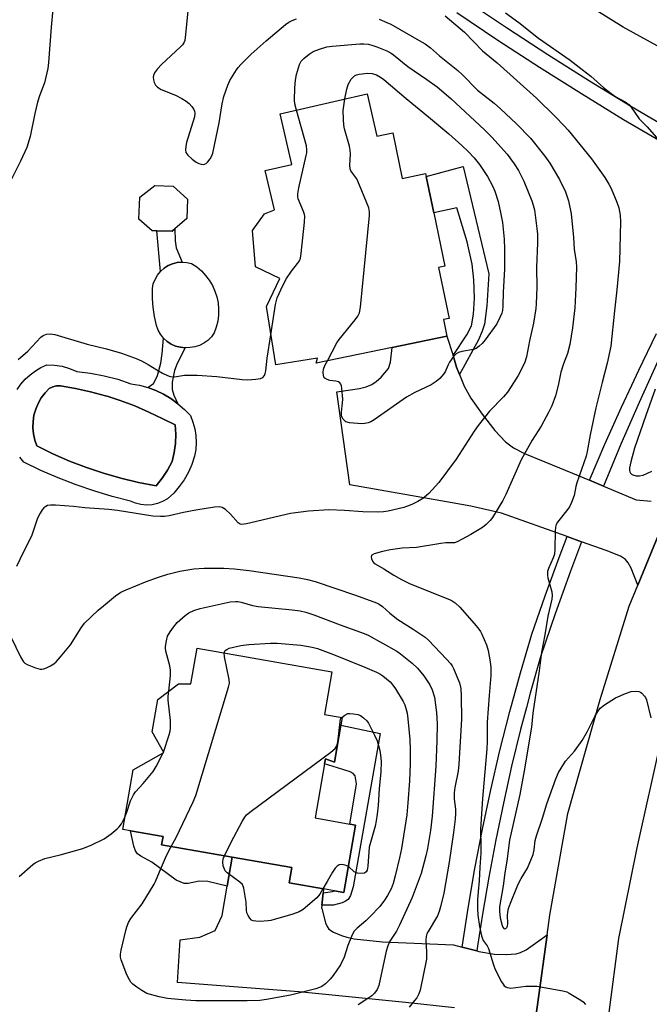
# Model space of a CAD drawing. Units: inches. Extents: x 1309763 to 1315763, y 529448 to 533448.
# Drawn here: x 1310242 to 1310429, y 531370 to 531663 of the extents above; entities that cross this region are included whole.
import ezdxf

# ---------------------------------------------------------------- set-up
doc = ezdxf.new("R2010")
doc.units = ezdxf.units.IN
doc.header["$MEASUREMENT"] = 0
for name, color, linetype in [('BLDG-Footprint', 5, 'Continuous'), ('CULTRL-Pad', 6, 'Continuous'), ('CULTRL-Swimming Pool in Ground', 4, 'Continuous'), ('TRANS-Driveway', 251, 'Continuous'), ('TRANS-Non Street Sidewalk', 7, 'Continuous'), ('TRANS-Road', 130, 'Continuous'), ('TRANS-Street Sidewalk', 7, 'Continuous'), ('Undefined', 1, 'Continuous')]:
    doc.layers.add(name, color=color, linetype=linetype)

msp = doc.modelspace()

# ---------------------------------------------------------------- linework, layer by layer
at = {"layer": 'BLDG-Footprint'}
for points, elevation in [([(1310345.26, 531641.36), (1310348.17, 531628.78), (1310352.93, 531629.77), (1310355.75, 531616.17), (1310362.68, 531617.61), (1310362.86, 531616.74), (1310365.11, 531605.88), (1310368.4, 531590.04), (1310366.51, 531589.65), (1310369.65, 531574.51), (1310368, 531574.17), (1310369.03, 531569.24), (1310352.7, 531565.85), (1310330.12, 531561.16), (1310330.5, 531562.64), (1310318.09, 531560.67), (1310315.33, 531578.08), (1310319.27, 531586.35), (1310312.05, 531589.8), (1310311.15, 531600.68), (1310314.73, 531605.59), (1310317.69, 531606.85), (1310314.98, 531618.51), (1310322.87, 531620.34), (1310319.39, 531635.36)], 465.09), ([(1310288.11, 531601.15), (1310287.28, 531600.44), (1310282.71, 531600.52), (1310281.31, 531600.55), (1310277.41, 531604.06), (1310277.62, 531610.54), (1310282.16, 531614.03), (1310287.61, 531613.82), (1310291.83, 531610), (1310291.66, 531604.19)], 462.8), ([(1310334.83, 531469.34), (1310332.62, 531456.66), (1310337.9, 531455.74), (1310337.5, 531453.47), (1310335.58, 531442.44), (1310332.91, 531443.48), (1310332.63, 531441.91), (1310329.82, 531425.83), (1310340.16, 531424.02), (1310341.87, 531423.72), (1310338.37, 531403.69), (1310335.54, 531404.19), (1310332.31, 531404.75), (1310322.05, 531406.54), (1310322.85, 531411.12), (1310305.15, 531414.21), (1310284.14, 531417.88), (1310284.57, 531420.35), (1310274.89, 531422.05), (1310272.58, 531422.45), (1310275.67, 531440.12), (1310284.79, 531445.3), (1310281.29, 531451.46), (1310282.99, 531461.12), (1310289.18, 531465.8), (1310292.82, 531465.74), (1310294.68, 531476.35)], 468.39)]:
    msp.add_lwpolyline(points, close=True, dxfattribs=dict(at, elevation=elevation))
at = {"layer": 'CULTRL-Pad'}
msp.add_lwpolyline([(1310292.61, 531565.87), (1310291.16, 531565.78), (1310289.72, 531565.91), (1310288.32, 531566.28), (1310286.99, 531566.87), (1310285.77, 531567.66), (1310284.7, 531568.64), (1310283.8, 531569.77), (1310283.09, 531571.04), (1310282.59, 531572.4), (1310281.99, 531575.1), (1310281.59, 531577.84), (1310281.51, 531578.94), (1310281.39, 531580.59), (1310281.39, 531583.36), (1310281.67, 531584.77), (1310282.18, 531586.11), (1310282.89, 531587.36), (1310283.8, 531588.48), (1310284.87, 531589.44), (1310286.08, 531590.21), (1310287.4, 531590.78), (1310288.79, 531591.14), (1310290.22, 531591.27), (1310291.66, 531591.16), (1310293.06, 531590.83), (1310294.57, 531589.81), (1310295.96, 531588.63), (1310297.21, 531587.31), (1310298.31, 531585.85), (1310299.24, 531584.28), (1310299.99, 531582.62), (1310300.56, 531580.88), (1310300.92, 531579.1), (1310301.09, 531577.28), (1310301.06, 531575.46), (1310300.82, 531573.65), (1310300.39, 531571.88), (1310299.77, 531570.17), (1310298.94, 531568.98), (1310297.92, 531567.94), (1310296.75, 531567.09), (1310295.44, 531566.45), (1310294.05, 531566.04)], close=True, dxfattribs=at)
msp.add_polyline3d([(1310241.18, 531553.38, 0), (1310242.3, 531554.97, 0), (1310243.58, 531556.44, 0), (1310245.01, 531557.75, 0), (1310246.57, 531558.91, 0), (1310248.25, 531559.89, 0), (1310250.03, 531560.68, 0), (1310252.32, 531560.6, 0), (1310254.58, 531560.24, 0), (1310256.78, 531559.61, 0), (1310258.89, 531558.72, 0), (1310263, 531558.22, 0), (1310267.07, 531557.44, 0), (1310271.07, 531556.38, 0), (1310274.99, 531555.05, 0), (1310277.52, 531554.61, 0), (1310280, 531553.94, 0), (1310282.4, 531553.05, 0), (1310284.72, 531551.94, 0), (1310286.92, 531550.63, 0), (1310289, 531549.12, 0), (1310290.93, 531547.43, 0), (1310292.7, 531545.57, 0), (1310293.47, 531543.65, 0), (1310294.02, 531541.66, 0), (1310294.35, 531539.62, 0), (1310294.43, 531537.56, 0), (1310294.29, 531535.5, 0), (1310293.9, 531533.46, 0), (1310293.13, 531531.05, 0), (1310292.11, 531528.72, 0), (1310290.86, 531526.51, 0), (1310289.4, 531524.44, 0), (1310287.73, 531522.53, 0), (1310285.87, 531520.8, 0), (1310284.43, 531519.99, 0), (1310282.89, 531519.41, 0), (1310281.29, 531519.06, 0), (1310279.64, 531518.96, 0), (1310278, 531519.11, 0), (1310276.4, 531519.5, 0), (1310274.88, 531520.12, 0), (1310269.42, 531521.54, 0), (1310264.01, 531523.17, 0), (1310258.68, 531525, 0), (1310253.41, 531527.04, 0), (1310248.23, 531529.27, 0), (1310243.14, 531531.7, 0), (1310241.91, 531533.21, 0)], dxfattribs=at)
msp.add_polyline3d([(1310284.27, 531526.93, 0), (1310285.85, 531529.35, 0), (1310287.24, 531531.88, 0), (1310287.92, 531534.56, 0), (1310288.29, 531537.29, 0), (1310288.37, 531540.04, 0), (1310288.14, 531542.79, 0), (1310284.47, 531544.58, 0), (1310280.35, 531546.61, 0), (1310276.13, 531548.44, 0), (1310271.83, 531550.07, 0), (1310267.98, 531551.31, 0), (1310267.46, 531551.48, 0), (1310263.03, 531552.68, 0), (1310258.54, 531553.66, 0), (1310254.01, 531554.43, 0), (1310252.88, 531554.39, 0), (1310251.77, 531554.14, 0), (1310250.73, 531553.68, 0), (1310249.45, 531552.33, 0), (1310248.33, 531550.84, 0), (1310247.4, 531549.21, 0), (1310246.68, 531547.49, 0), (1310246.17, 531545.69, 0), (1310245.89, 531543.85, 0), (1310245.83, 531541.98, 0), (1310245.99, 531540.12, 0), (1310246.38, 531538.3, 0), (1310246.99, 531536.53, 0), (1310251.82, 531534.18, 0), (1310256.75, 531532.05, 0), (1310261.76, 531530.12, 0), (1310266.85, 531528.42, 0), (1310272.01, 531526.93, 0), (1310277.23, 531525.67, 0), (1310282.5, 531524.63, 0)], close=True, dxfattribs=at)
at = {"layer": 'CULTRL-Swimming Pool in Ground'}
msp.add_lwpolyline([(1310284.27, 531526.93), (1310282.5, 531524.63), (1310277.23, 531525.67), (1310272.01, 531526.93), (1310266.85, 531528.42), (1310261.76, 531530.12), (1310256.75, 531532.05), (1310251.82, 531534.18), (1310246.99, 531536.53), (1310246.38, 531538.3), (1310245.99, 531540.12), (1310245.83, 531541.98), (1310245.89, 531543.85), (1310246.17, 531545.69), (1310246.68, 531547.49), (1310247.4, 531549.21), (1310248.33, 531550.84), (1310249.45, 531552.33), (1310250.73, 531553.68), (1310251.77, 531554.14), (1310252.88, 531554.39), (1310254.01, 531554.43), (1310258.54, 531553.66), (1310263.03, 531552.68), (1310267.46, 531551.48), (1310267.98, 531551.31), (1310271.83, 531550.07), (1310276.13, 531548.44), (1310280.35, 531546.61), (1310284.47, 531544.58), (1310288.14, 531542.79), (1310288.37, 531540.04), (1310288.29, 531537.29), (1310287.92, 531534.56), (1310287.24, 531531.88), (1310285.85, 531529.35)], close=True, dxfattribs=at)
at = {"layer": 'TRANS-Driveway'}
for points in [[(1310436.07, 531519.97), (1310425.82, 531495.11), (1310423.81, 531500.15), (1310422.94, 531501.8), (1310422.21, 531502.78), (1310420.7, 531503.73), (1310416.4, 531505.43), (1310409.08, 531508.05), (1310404.81, 531509.58), (1310385.23, 531516.59), (1310376.14, 531518.61), (1310370.6, 531519.6), (1310340.14, 531525), (1310336.28, 531552.68), (1310343, 531553.61), (1310344.99, 531554.13), (1310346.66, 531554.84), (1310347.98, 531555.75), (1310349.43, 531557.02), (1310351.63, 531559.56), (1310352.24, 531561.49), (1310352.7, 531565.85), (1310369.03, 531569.24), (1310370.84, 531563.46), (1310371.92, 531560.03), (1310372.81, 531557.76), (1310374.15, 531554.35), (1310376.19, 531550.73), (1310379.47, 531545.97), (1310383.31, 531541.15), (1310386.47, 531537.8), (1310388.87, 531536.02), (1310392.14, 531534.28), (1310406.38, 531528.46), (1310411.49, 531526.32), (1310415.59, 531524.6), (1310425.32, 531520.52), (1310429.79, 531520.08)], [(1310371.33, 531369.37), (1310356.72, 531370.92), (1310324.99, 531374.07), (1310288.91, 531376.92), (1310289.63, 531389.56), (1310295.53, 531390.4), (1310300.12, 531392.33), (1310302.11, 531396.79), (1310303.63, 531405.5), (1310305.15, 531414.21), (1310322.85, 531411.12), (1310322.05, 531406.54), (1310332.31, 531404.75), (1310332.18, 531403.56), (1310331.78, 531399.9), (1310331.68, 531398.98), (1310331.78, 531398.87), (1310332.87, 531394.65), (1310333.35, 531393.56), (1310333.93, 531392.75), (1310335.3, 531391.86), (1310337.63, 531390.87), (1310339.28, 531390.34), (1310341.39, 531389.91), (1310349.83, 531388.94), (1310370.99, 531388.04), (1310373.59, 531387.39), (1310377.89, 531386.31), (1310378.51, 531386.15), (1310383.2, 531385.34), (1310386.63, 531385.23), (1310389.65, 531385.41), (1310390.97, 531385.78), (1310392.6, 531386.62), (1310398.88, 531391.03), (1310395.51, 531366.63)]]:
    msp.add_lwpolyline(points, dxfattribs=at)
at = {"layer": 'TRANS-Non Street Sidewalk'}
for points in [[(1310372.81, 531557.76), (1310371.92, 531560.03), (1310370.84, 531563.46), (1310374.97, 531569.57), (1310376.34, 531572.33), (1310376.94, 531575.73), (1310377.19, 531580.57), (1310377.05, 531586.02), (1310376.57, 531590.63), (1310375.03, 531597.25), (1310371.94, 531607.44), (1310365.11, 531605.88), (1310362.86, 531616.74), (1310373.86, 531619.73), (1310381.47, 531587.79), (1310380.94, 531578.26), (1310380.21, 531572.8), (1310379.55, 531570.7), (1310378.38, 531568.09)], [(1310288.11, 531601.15), (1310288.21, 531597.62), (1310288.44, 531595.5), (1310290.22, 531591.27), (1310288.79, 531591.14), (1310287.4, 531590.78), (1310286.08, 531590.21), (1310284.87, 531589.44), (1310283.8, 531588.48), (1310282.71, 531600.52), (1310287.28, 531600.44)], [(1310287.79, 531551.69), (1310289, 531549.12), (1310286.92, 531550.63), (1310284.72, 531551.94), (1310282.4, 531553.05), (1310280, 531553.94), (1310281.74, 531555.17), (1310282.27, 531555.99), (1310282.92, 531557.55), (1310283.93, 531561.22), (1310284.32, 531564.03), (1310284.7, 531568.64), (1310285.77, 531567.66), (1310286.99, 531566.87), (1310288.32, 531566.28), (1310289.72, 531565.91), (1310291.16, 531565.78), (1310288.8, 531561.09), (1310288.02, 531559.02), (1310287.31, 531555.52), (1310287.27, 531553.37)], [(1310331.78, 531399.9), (1310332.18, 531403.56), (1310334.97, 531403.96), (1310335.54, 531404.19), (1310338.37, 531403.69), (1310341.87, 531423.72), (1310340.16, 531424.02), (1310342.14, 531435.97), (1310341.72, 531438.42), (1310341.16, 531439.03), (1310340.26, 531439.54), (1310336.47, 531440.73), (1310332.63, 531441.91), (1310332.91, 531443.48), (1310335.58, 531442.44), (1310337.5, 531453.47), (1310349.15, 531451.02), (1310341.18, 531405.32), (1310340.36, 531402.81), (1310339.6, 531401.54), (1310338.89, 531401.03), (1310337.88, 531400.6), (1310335.24, 531399.89)], [(1310305.15, 531414.21), (1310303.63, 531405.5), (1310297.87, 531406.92), (1310295.3, 531407.07), (1310292.05, 531406.36), (1310290.85, 531406.36), (1310288.51, 531407.36), (1310281.27, 531412.71), (1310277.96, 531414.45), (1310276.96, 531415.2), (1310276.41, 531416.03), (1310275.86, 531417.4), (1310274.89, 531422.05), (1310284.57, 531420.35), (1310284.14, 531417.88)]]:
    msp.add_lwpolyline(points, close=True, dxfattribs=at)
at = {"layer": 'TRANS-Road'}
msp.add_lwpolyline([(1310299.56, 531756.4), (1310320.11, 531749.48), (1310333.47, 531742.98), (1310337.99, 531740.78), (1310355.63, 531731.63), (1310381.43, 531714.81), (1310382.81, 531713.85), (1310408.3, 531696.18), (1310429.41, 531681.55), (1310470.42, 531657.59), (1310462.17, 531638.83), (1310421.42, 531661.19), (1310388.95, 531681.49), (1310363.78, 531699.95), (1310342.48, 531713.44), (1310322.77, 531724.99), (1310305.69, 531732.42), (1310289.9, 531737.1), (1310277.47, 531741.07), (1310279.73, 531761.96), (1310294.22, 531758.39), (1310298.36, 531756.81)], close=True, dxfattribs=at)
msp.add_lwpolyline([(1310395.51, 531366.63), (1310398.88, 531391.03), (1310399.69, 531396.88), (1310405.05, 531427.17), (1310414.64, 531461.11), (1310423.25, 531488.88), (1310425.82, 531495.11), (1310436.07, 531519.97), (1310437.84, 531523.77), (1310453.3, 531557.05), (1310453.32, 531557.1), (1310473.7, 531599.07), (1310492.74, 531592.33), (1310474.27, 531551.21), (1310456.88, 531515.39), (1310449.92, 531497.96), (1310445.03, 531486.56), (1310444.66, 531485.7), (1310433.09, 531450.34), (1310432.81, 531449.47), (1310425.5, 531417), (1310420.1, 531389.96), (1310417.24, 531367.9)], dxfattribs=at)
at = {"layer": 'TRANS-Street Sidewalk'}
for points in [[(1310374.58, 531669.28), (1310386.76, 531661.09), (1310399.05, 531653.07), (1310411.46, 531645.24), (1310423.99, 531637.6), (1310436.62, 531630.15)], [(1310434.32, 531626.15), (1310421.61, 531633.64), (1310409.03, 531641.32), (1310396.56, 531649.19), (1310384.21, 531657.24), (1310371.98, 531665.47)], [(1310431.8, 531561.75), (1310426.18, 531549.44), (1310420.77, 531537.04), (1310415.59, 531524.6), (1310411.49, 531526.32), (1310416.06, 531537.05), (1310420.99, 531548.12), (1310424.01, 531554.6), (1310426.11, 531559.1), (1310431.42, 531569.99)]]:
    msp.add_lwpolyline(points, dxfattribs=at)
msp.add_lwpolyline([(1310409.08, 531508.05), (1310405.78, 531499.32), (1310401.19, 531486.59), (1310396.83, 531473.78), (1310393.78, 531462.98), (1310392.66, 531458.73), (1310390.92, 531452.13), (1310388.27, 531441.24), (1310385.82, 531430.29), (1310383.56, 531419.3), (1310381.5, 531408.27), (1310379.65, 531397.21), (1310378.08, 531387.7), (1310377.89, 531386.31), (1310373.59, 531387.39), (1310375.34, 531399), (1310377.36, 531410.8), (1310379.61, 531422.55), (1310382.1, 531434.26), (1310384.81, 531445.91), (1310387.74, 531457.52), (1310390.91, 531469.06), (1310394.3, 531480.53), (1310398.26, 531491.98), (1310402.42, 531503.36), (1310404.81, 531509.58)], close=True, dxfattribs=at)
at = {"layer": 'Undefined'}
msp.add_line((1310284.59, 531445.18, 466), (1310284.7, 531445.46, 466), dxfattribs=at)
for points, elevation in [([(1310240.97, 531699.55), (1310243.9, 531695.19), (1310245.64, 531692.18), (1310246.69, 531690.16), (1310247.81, 531687.58), (1310249.74, 531681.75), (1310251.23, 531675.39), (1310251.76, 531671.09), (1310251.84, 531669.37), (1310251.76, 531666.48), (1310251.27, 531661.19), (1310250.45, 531650.66), (1310250.25, 531648.9), (1310249.26, 531644.6), (1310247.84, 531640.73), (1310247.25, 531638.81), (1310246.46, 531635.45), (1310245.02, 531628.61), (1310244.04, 531625.32), (1310242.19, 531621.28), (1310238.14, 531613.37)], 464), ([(1310291.9, 531665.9), (1310291.17, 531658.06), (1310291.02, 531657.22), (1310290.75, 531656.55), (1310290.35, 531655.93), (1310289.77, 531655.29), (1310284.13, 531650.03), (1310282.87, 531648.75), (1310282.01, 531647.58), (1310281.72, 531646.83), (1310281.62, 531646.31), (1310281.69, 531645.49), (1310281.96, 531644.67), (1310282.36, 531643.89), (1310282.88, 531643.27), (1310283.96, 531642.6), (1310288.32, 531640.94), (1310290.15, 531639.98), (1310291.4, 531639.17), (1310292.33, 531638.44), (1310293.12, 531637.6), (1310293.76, 531636.68), (1310293.96, 531636.17), (1310294.05, 531635.61), (1310293.95, 531634.48), (1310291.56, 531626.89), (1310291.31, 531625.76), (1310291.22, 531624.66), (1310291.36, 531623.91), (1310291.93, 531623.05), (1310293.22, 531621.86), (1310294.4, 531620.99), (1310295.17, 531620.63), (1310295.95, 531620.39), (1310296.46, 531620.31), (1310296.93, 531620.35), (1310297.35, 531620.57), (1310297.9, 531621.09), (1310298.57, 531621.95), (1310298.99, 531622.66), (1310299.34, 531623.72), (1310301.28, 531632.71), (1310302.12, 531638.37), (1310302.64, 531640.54), (1310303.82, 531643.92), (1310304.4, 531645.27), (1310306.38, 531648.49), (1310306.89, 531649.19), (1310307.68, 531650.05), (1310310.83, 531653.11), (1310315.21, 531657.12), (1310321.03, 531661.93), (1310321.96, 531662.61), (1310322.95, 531663.2), (1310324.29, 531663.67)], 462), ([(1310348.87, 531663.52), (1310351.14, 531662.59), (1310352.34, 531662.02), (1310360.8, 531657.24), (1310362.54, 531656.17), (1310364.14, 531654.99), (1310366.85, 531652.67), (1310372.31, 531648.29), (1310373.6, 531647.13), (1310378.15, 531642.47), (1310383.07, 531638.51), (1310385.01, 531636.85), (1310389.7, 531632.36), (1310393.85, 531628.17), (1310398.13, 531622.81), (1310399.69, 531620.65), (1310402.52, 531615.79), (1310404.28, 531612.17), (1310405.16, 531609.45), (1310405.95, 531605.59), (1310406.71, 531598.54), (1310406.88, 531595.09), (1310407.44, 531591.32), (1310407.56, 531589.79), (1310407.4, 531583.62), (1310407.08, 531577.68), (1310406.35, 531571.71), (1310405.6, 531566.75), (1310404.88, 531564.09), (1310403.76, 531561.03), (1310402.97, 531558.51), (1310402.16, 531554.55), (1310401.37, 531551.43), (1310400.22, 531548.52), (1310399.4, 531546.7), (1310398.59, 531545.2), (1310397.03, 531542.47), (1310394.41, 531538.25), (1310391.16, 531532.42), (1310386.57, 531522.11), (1310385.65, 531520.28), (1310382.62, 531515.28), (1310381.9, 531514.39), (1310380.7, 531513.16), (1310379.57, 531512.29), (1310376.11, 531510.2), (1310373.61, 531508.78), (1310372.07, 531508.02), (1310371.27, 531507.76), (1310370.69, 531507.69), (1310368.7, 531507.69), (1310367.23, 531507.55), (1310359.98, 531506.37), (1310355.75, 531506.16), (1310352.24, 531505.64), (1310349.9, 531505.13), (1310347.34, 531504.42), (1310346.71, 531504.06), (1310346.58, 531503.9), (1310346.51, 531503.49), (1310346.6, 531503.01), (1310346.92, 531502.27), (1310347.23, 531501.82), (1310347.64, 531501.46), (1310350.3, 531499.98), (1310353.25, 531498.11), (1310355.53, 531496.83), (1310358.13, 531495.55), (1310369.81, 531490.81), (1310370.61, 531490.42), (1310371.46, 531489.87), (1310372.88, 531488.52), (1310377.15, 531483.73), (1310378.24, 531482.41), (1310379.01, 531481.29), (1310379.42, 531480.55), (1310380.8, 531477.37), (1310381.3, 531475.72), (1310381.93, 531472.32), (1310382.05, 531470.58), (1310382.08, 531468.23), (1310381.55, 531462.28), (1310381.04, 531454.31), (1310381, 531448.57), (1310380.92, 531446.4), (1310379.63, 531431.61), (1310379.07, 531424), (1310379.02, 531422.53), (1310379.15, 531417.34), (1310379.13, 531415.34), (1310378.83, 531411.15), (1310378.67, 531407.15), (1310378.32, 531403.95), (1310378.16, 531401.44), (1310378.14, 531398.95), (1310378.26, 531396.95), (1310378.73, 531393.56), (1310379.31, 531390.8), (1310379.81, 531389.34), (1310380.99, 531387.78), (1310381.37, 531387.04), (1310382.91, 531382.09), (1310383.43, 531380.74), (1310385.27, 531377.08), (1310385.73, 531376.35), (1310386.09, 531375.93), (1310386.52, 531375.62), (1310387, 531375.39), (1310387.52, 531375.25), (1310388.09, 531375.21), (1310392.55, 531375.74), (1310394.63, 531375.8), (1310395.81, 531375.75), (1310403.55, 531374.39), (1310404.66, 531374.09), (1310405.43, 531373.73), (1310408.88, 531371.64), (1310409.54, 531371.12), (1310410.29, 531370.33)], 462), ([(1310368.5, 531664.52), (1310374.29, 531659.64), (1310379.62, 531654.17), (1310383.99, 531650.52), (1310395.72, 531640.04), (1310401.28, 531634.59), (1310403.95, 531631.83), (1310405.12, 531630.49), (1310412, 531622), (1310416, 531616.42), (1310417.19, 531614.47), (1310417.86, 531613.19), (1310419.54, 531609.06), (1310420.14, 531607.38), (1310420.55, 531605.24), (1310420.66, 531603.19), (1310420.41, 531591.41), (1310419.63, 531582.98), (1310418.85, 531576.79), (1310417.77, 531566.22), (1310416.72, 531561.17), (1310415.18, 531555.38), (1310413.32, 531547.84), (1310411.68, 531539.87), (1310410.77, 531534.91), (1310410.43, 531533.51), (1310407.72, 531525.58), (1310407.39, 531524.46), (1310406.84, 531521.81), (1310406.05, 531519.7), (1310405.46, 531518.42), (1310405.03, 531517.69), (1310401.97, 531513.86), (1310401.58, 531513.16), (1310401.35, 531512.35), (1310401.23, 531511.18), (1310401.13, 531505.85), (1310401.01, 531504.39), (1310400.68, 531503.28), (1310399.24, 531500.04), (1310399, 531499.22), (1310398.92, 531498.66), (1310398.94, 531498.1), (1310399.09, 531497.28), (1310400.24, 531493.16), (1310400.33, 531492.06), (1310400.24, 531490.95), (1310399.05, 531485.9), (1310398.2, 531480.38), (1310397.13, 531475.18), (1310396.5, 531469.62), (1310394.57, 531456.99), (1310394.17, 531452.83), (1310392.03, 531439.85), (1310390.68, 531432.79), (1310387.69, 531419.23), (1310386.84, 531412.98), (1310386.25, 531409.48), (1310385.78, 531405.62), (1310384.71, 531399.39), (1310384.64, 531397.96), (1310384.88, 531396.16), (1310385.47, 531393.85), (1310385.67, 531393.35), (1310385.93, 531392.99), (1310386.25, 531392.86), (1310386.53, 531392.93), (1310386.9, 531393.28), (1310387.07, 531393.66), (1310387.17, 531394.45), (1310387.1, 531396.77), (1310387.17, 531397.83), (1310387.38, 531398.85), (1310387.93, 531400.44), (1310390.25, 531406.17), (1310391.11, 531407.84), (1310392.99, 531410.94), (1310394.7, 531414.97), (1310395.03, 531416.34), (1310395.33, 531419.12), (1310395.7, 531420.53), (1310397.47, 531425.78), (1310398.77, 531430.05), (1310401.42, 531437.45), (1310402.27, 531439.33), (1310404.3, 531442.73), (1310406.94, 531445.7), (1310409.31, 531448.94), (1310410.76, 531451.5), (1310413.05, 531456.02), (1310413.93, 531457.54), (1310414.6, 531458.47), (1310415.95, 531459.55), (1310419.16, 531461.59), (1310422.14, 531462.9), (1310423.84, 531463.43), (1310425.3, 531463.6), (1310426.12, 531463.51), (1310426.61, 531463.28), (1310427.06, 531462.95), (1310427.83, 531462.12), (1310428.1, 531461.66), (1310428.37, 531460.95), (1310429.69, 531455.68)], 460), ([(1310386.48, 531665.39), (1310390.41, 531662.56), (1310396.25, 531657.91), (1310405.69, 531651.31), (1310409.22, 531648.53), (1310411.88, 531646.6), (1310415.65, 531643.26), (1310417.9, 531641.41), (1310419.29, 531640.46), (1310422.11, 531638.93), (1310423.12, 531638.19), (1310423.86, 531637.34), (1310426.21, 531633.92), (1310428.6, 531631.53), (1310433.34, 531626.04)], 458), ([(1310324.26, 531636.49), (1310323.8, 531638.32), (1310323.67, 531639.49), (1310323.76, 531643.08), (1310323.96, 531645.4), (1310324.28, 531647.04), (1310325.2, 531650.03), (1310325.68, 531651.02), (1310326.46, 531651.85), (1310328.06, 531653.12), (1310329.28, 531653.9), (1310331.13, 531654.65), (1310333.29, 531655.34), (1310334.9, 531655.56), (1310343.12, 531656.22), (1310344.29, 531656.23), (1310345.74, 531656.07), (1310347.02, 531655.73), (1310348.13, 531655.33), (1310351.15, 531654.13), (1310352.44, 531653.46), (1310353.16, 531652.96), (1310357.44, 531649.49), (1310363.04, 531645.61), (1310366.08, 531643.39), (1310370.18, 531639.92), (1310380.18, 531630.66), (1310382.37, 531628.44), (1310386.91, 531623.36), (1310389.06, 531620.5), (1310390.28, 531618.47), (1310391.88, 531615.31), (1310394.28, 531609.52), (1310394.72, 531608.17), (1310395.04, 531606.81), (1310395.79, 531601.28), (1310395.94, 531599.54), (1310395.99, 531596.94), (1310395.67, 531589.61), (1310395.76, 531583.81), (1310395.6, 531578.84), (1310395.45, 531577.4), (1310394.76, 531573.13), (1310393.57, 531567.86), (1310392.75, 531563.11), (1310392.07, 531561.18), (1310390.19, 531557.52), (1310388.19, 531554.22), (1310387.01, 531552.53), (1310385.85, 531551.19), (1310381.72, 531546.86), (1310378.3, 531542.68), (1310377.12, 531540.99), (1310371.75, 531532.6), (1310366.59, 531525.62), (1310363.63, 531522.44), (1310362.38, 531521.29), (1310361.55, 531520.66), (1310360.42, 531519.98), (1310358.6, 531519.14), (1310357.28, 531518.59), (1310356.17, 531518.25), (1310351.58, 531517.16), (1310350.12, 531516.95), (1310348.35, 531516.81), (1310343.99, 531516.98), (1310338.58, 531517.38), (1310333.93, 531517.55), (1310327.81, 531517.12), (1310322.46, 531516.41), (1310309.41, 531513.36), (1310308.02, 531513.17), (1310307.52, 531513.24), (1310306.88, 531513.65), (1310304.62, 531516.23), (1310303.12, 531517.6), (1310302.18, 531518.21), (1310301.45, 531518.41), (1310299.92, 531518.35), (1310294.28, 531517.45), (1310290.65, 531516.75), (1310286.43, 531515.77), (1310284.95, 531515.57), (1310283.8, 531515.54), (1310281.48, 531515.67), (1310271.01, 531517.29), (1310268.4, 531517.59), (1310261.28, 531518.09), (1310257.89, 531518.52), (1310252.54, 531518.97), (1310251.06, 531518.96), (1310250.21, 531518.78), (1310249.72, 531518.56), (1310249.1, 531518.13), (1310248.57, 531517.53), (1310247.97, 531516.58), (1310247.19, 531515.08), (1310245.38, 531509.72), (1310242.97, 531504.84), (1310241.01, 531500.64)], 464), ([(1310338.7, 531639.84), (1310339.26, 531642.74), (1310339.66, 531644.15), (1310340.57, 531645.66), (1310341.13, 531646.32), (1310341.56, 531646.69), (1310342.16, 531646.99), (1310342.91, 531647.2), (1310345.47, 531647.5), (1310346.83, 531647.42), (1310348.09, 531647.01), (1310349.3, 531646.3), (1310350.23, 531645.59), (1310356.88, 531639.9), (1310363.57, 531634.53), (1310369.62, 531629.39), (1310373.48, 531625.94), (1310375.38, 531624.12), (1310377.13, 531622.25), (1310378.74, 531620.32), (1310381.12, 531616.77), (1310382.55, 531613.93), (1310383.25, 531612.35), (1310384.28, 531609.3), (1310385.01, 531606.03), (1310385.55, 531603), (1310386.04, 531598.05), (1310386.14, 531595.07), (1310386.14, 531589.15), (1310385.74, 531582.28), (1310385.68, 531578.29), (1310385.52, 531576.88), (1310385.32, 531576.06), (1310384.78, 531574.72), (1310383.86, 531572.91), (1310380.45, 531568.14), (1310379.54, 531567.08), (1310378.67, 531566.28), (1310377.74, 531565.58), (1310376.97, 531565.22), (1310373.5, 531564.69), (1310372.49, 531564.33), (1310371.81, 531563.93), (1310371, 531563.12), (1310369.81, 531561.46), (1310369.38, 531560.7), (1310368.48, 531558.61), (1310368.05, 531557.89), (1310366.91, 531556.63), (1310365.85, 531555.68), (1310364.34, 531554.78), (1310359.52, 531552.47), (1310357.01, 531551.04), (1310347.39, 531544.31), (1310346.38, 531543.73), (1310345.63, 531543.43), (1310344.58, 531543.2), (1310343.73, 531543.16), (1310340, 531543.42), (1310338.98, 531543.73), (1310338.55, 531544.07), (1310338.19, 531544.5), (1310337.79, 531545.23), (1310337.66, 531545.78), (1310337.66, 531546.64), (1310337.98, 531549.33), (1310338.02, 531550.5), (1310337.79, 531553.67), (1310337.64, 531554.48), (1310337.47, 531554.95), (1310337.17, 531555.33), (1310336.74, 531555.58), (1310335.95, 531555.78), (1310334.24, 531556.05), (1310333.43, 531556.3), (1310332.74, 531556.73), (1310332.44, 531557.1), (1310332.26, 531557.5), (1310332.16, 531558.43), (1310332.33, 531559.44), (1310332.72, 531560.44), (1310333.45, 531561.86)], 466), ([(1310333.45, 531561.86), (1310336.31, 531567.21), (1310336.92, 531568.21), (1310341.75, 531574.04), (1310342.53, 531575.15), (1310342.99, 531576.13), (1310343.28, 531577.87), (1310346.01, 531605.09), (1310346.03, 531606.26), (1310345.8, 531607.37), (1310343.05, 531614.15), (1310342.19, 531616), (1310340.69, 531617.98), (1310340.42, 531618.44), (1310340.25, 531618.99), (1310340.17, 531620.14), (1310340.33, 531623.4), (1310340.29, 531624.58), (1310340.06, 531625.71), (1310338.59, 531630.91), (1310338.38, 531632.02), (1310338.22, 531633.74), (1310338.11, 531636.33), (1310338.7, 531639.84)], 466), ([(1310316.66, 531569.66), (1310318.06, 531578.64), (1310318.52, 531580.66), (1310320.2, 531584.33), (1310321.31, 531586.37), (1310322.74, 531588.56), (1310324.55, 531590.8), (1310325.14, 531591.66), (1310325.45, 531592.38), (1310325.71, 531593.79), (1310326.65, 531603.15), (1310326.72, 531604.88), (1310326.64, 531605.45), (1310326.38, 531606.3), (1310324.8, 531610.13), (1310324.68, 531610.68), (1310324.64, 531611.55), (1310324.92, 531613.31), (1310327.17, 531622.93), (1310327.33, 531623.81), (1310327.38, 531624.68), (1310327.21, 531625.82), (1310324.26, 531636.49)], 464), ([(1310241.49, 531562.32), (1310244.32, 531564.77), (1310248.23, 531568.89), (1310248.93, 531569.39), (1310249.93, 531569.81), (1310251, 531569.95), (1310252.35, 531569.69), (1310261.96, 531566.81), (1310267.76, 531565.42), (1310272.16, 531564.15), (1310276.57, 531562.55), (1310278.16, 531561.88), (1310280.14, 531560.82), (1310282.68, 531559.22), (1310284.4, 531558.24), (1310285.91, 531557.47), (1310286.68, 531557.19), (1310287.99, 531557.11), (1310290.94, 531557.56), (1310294.7, 531557.61), (1310300.6, 531557.24), (1310308.12, 531556.33), (1310309.84, 531556.21), (1310312.14, 531556.38), (1310313.52, 531556.61), (1310314.21, 531556.96), (1310314.71, 531557.55), (1310314.91, 531558.06), (1310315.1, 531558.89), (1310315.58, 531562.68), (1310316.66, 531569.66)], 464), ([(1310431, 531553.4), (1310428.19, 531545.6), (1310424.82, 531535.84), (1310423.7, 531531.79), (1310423.37, 531530.06), (1310423.34, 531529.23), (1310423.44, 531528.8), (1310423.62, 531528.48), (1310423.95, 531528.16), (1310424.36, 531527.92), (1310425.31, 531527.62), (1310426.33, 531527.61), (1310427.39, 531527.85), (1310428.72, 531528.41), (1310429.97, 531529.09)], 458), ([(1310239.36, 531479.53), (1310242.13, 531473.75), (1310243, 531472.3), (1310243.4, 531471.93), (1310244.14, 531471.52), (1310246.62, 531470.56), (1310248, 531470.16), (1310248.54, 531470.13), (1310249.07, 531470.22), (1310249.85, 531470.51), (1310251.13, 531471.15), (1310252.11, 531471.75), (1310252.76, 531472.3), (1310254.1, 531473.8), (1310257.03, 531477.36), (1310260.17, 531482.38), (1310261.24, 531483.79), (1310265.26, 531487.64), (1310266.89, 531488.92), (1310270.43, 531491.9), (1310272.05, 531493.02), (1310273.59, 531493.72), (1310279.38, 531496.07), (1310283.23, 531497.51), (1310285.97, 531498.36), (1310289.58, 531499.24), (1310293.69, 531500), (1310296.84, 531500.22), (1310302.61, 531500.13), (1310305.7, 531499.97), (1310310.17, 531499.47), (1310325.07, 531497.32), (1310327.57, 531496.82), (1310329.8, 531496.17), (1310341.85, 531492.13), (1310348.09, 531489.82), (1310348.86, 531489.43), (1310349.82, 531488.77), (1310352, 531486.8), (1310354.4, 531484.92), (1310358.99, 531482.05), (1310362.53, 531479.62), (1310363.52, 531478.72), (1310367.09, 531474.96), (1310368.94, 531473.14), (1310370.09, 531471.84), (1310370.57, 531471.12), (1310370.96, 531470.35), (1310372.76, 531466.03), (1310373.15, 531464.34), (1310373.3, 531462.04), (1310373.35, 531455.2), (1310372.59, 531441.88), (1310372.35, 531439.81), (1310371.39, 531434.93), (1310371.19, 531433.31), (1310371.21, 531431.47), (1310371.54, 531428.42), (1310371.6, 531427.13), (1310371.48, 531425.46), (1310371.02, 531421.5), (1310369.7, 531412.69), (1310368.09, 531403.45), (1310367.11, 531399.41), (1310366.69, 531397.99), (1310366.18, 531396.76), (1310363.47, 531392.1), (1310363.08, 531391.32), (1310362.82, 531390.58), (1310362.72, 531389.6), (1310363, 531385.92), (1310362.92, 531383.79), (1310361.08, 531374.58), (1310360.72, 531373.51), (1310360.07, 531372.36), (1310359.42, 531371.47), (1310357.77, 531369.52)], 464), ([(1310286.28, 531463.61), (1310286.78, 531468.19), (1310286.8, 531469.79), (1310286.56, 531471.11), (1310285.4, 531475.51), (1310285.29, 531476.35), (1310285.3, 531476.91), (1310285.55, 531478.58), (1310285.93, 531479.93), (1310286.65, 531481.2), (1310287.67, 531482.66), (1310288.8, 531483.98), (1310291.1, 531486.11), (1310292.24, 531486.87), (1310293.7, 531487.59), (1310295.61, 531488.18), (1310301.84, 531489.61), (1310304.57, 531490.13), (1310306.1, 531490.28), (1310306.84, 531490.25), (1310307.84, 531490.08), (1310311.19, 531489.09), (1310312.87, 531488.73), (1310322.97, 531487.8), (1310325.39, 531487.47), (1310327.02, 531487.1), (1310329.47, 531486.32), (1310337.3, 531483.34), (1310344.42, 531480.78), (1310345.62, 531480.19), (1310354.08, 531475.44), (1310355.23, 531474.65), (1310358.65, 531471.92), (1310360.27, 531470.4), (1310362.13, 531468.17), (1310363.9, 531465.47), (1310364.68, 531463.92), (1310365.33, 531461.74), (1310365.94, 531457.22), (1310366.13, 531453.82), (1310366.06, 531448.78), (1310365.74, 531441.28), (1310364.68, 531426.38), (1310364.17, 531422.14), (1310363.26, 531416.79), (1310362.79, 531414.56), (1310361.38, 531409.34), (1310358.72, 531402.17), (1310354.94, 531393.93), (1310353.98, 531392.14), (1310352.07, 531389.18), (1310351.42, 531387.76), (1310350.96, 531386.19), (1310348.74, 531376.03), (1310348.24, 531374.8), (1310347.48, 531373.72), (1310346.71, 531372.95), (1310345.84, 531372.27), (1310342.66, 531370.25)], 466), ([(1310302.75, 531474.94), (1310302.83, 531475.28), (1310303.09, 531475.66), (1310303.5, 531475.99), (1310304.28, 531476.33), (1310307.76, 531477.15), (1310310.08, 531477.47), (1310316.54, 531477.88), (1310318.49, 531477.9), (1310325.53, 531477.22), (1310328.9, 531476.7), (1310330.55, 531476.27), (1310335.31, 531474.45), (1310344.65, 531470.74), (1310348.03, 531469.26), (1310349.02, 531468.74), (1310349.96, 531468.11), (1310352.18, 531466.33), (1310352.67, 531465.73), (1310353.71, 531464.22), (1310355.98, 531460.5), (1310356.49, 531459.47), (1310356.94, 531458.16), (1310357.2, 531457.06), (1310357.41, 531455.3), (1310358, 531449.14), (1310358.14, 531446.11), (1310358.09, 531441.89), (1310357.88, 531436.84), (1310357.42, 531430.3), (1310357.06, 531426.79), (1310355.47, 531416.76), (1310354.91, 531413.97), (1310353.64, 531408.57), (1310352.99, 531406.38), (1310352.4, 531404.78), (1310351.35, 531402.8), (1310350.43, 531401.36), (1310349.05, 531399.52), (1310346.17, 531396.52), (1310344.91, 531395.27), (1310342.31, 531393.08), (1310341.37, 531392.03), (1310340.6, 531390.55), (1310339.58, 531387.9), (1310338.42, 531384.4), (1310337.32, 531382.09), (1310335.15, 531378.96), (1310334.26, 531377.84), (1310332.92, 531376.46), (1310331.83, 531375.73), (1310331.13, 531375.39), (1310330, 531375.01), (1310322.47, 531373.06), (1310315.37, 531371.81), (1310313.39, 531371.56), (1310309.6, 531371.43), (1310294.36, 531371.41), (1310291.32, 531371.57), (1310285.89, 531372.16), (1310283.37, 531372.63), (1310279.75, 531373.64), (1310278.21, 531374.48), (1310276.74, 531375.47), (1310275.58, 531376.36), (1310275.02, 531376.98), (1310274.56, 531377.67), (1310273.79, 531379.2), (1310272.13, 531383.61), (1310271.95, 531384.46), (1310271.91, 531385.32), (1310272.08, 531386.49), (1310273.47, 531392.31), (1310273.8, 531393.48), (1310274.33, 531394.76), (1310275.03, 531395.97), (1310278.32, 531400.31), (1310281.91, 531406.12), (1310282.31, 531406.9), (1310283.5, 531409.85), (1310285.61, 531414.63), (1310287.03, 531417.38)], 468), ([(1310287.03, 531417.38), (1310288.44, 531420.06), (1310293.49, 531430.61), (1310294.32, 531432.53), (1310304.07, 531464.77), (1310304.31, 531465.91), (1310304.28, 531467.06), (1310302.84, 531473.74), (1310302.75, 531474.94)], 468), ([(1310284.7, 531445.46), (1310286.35, 531450.56), (1310286.65, 531451.67), (1310286.79, 531452.52), (1310286.74, 531454.83), (1310286.13, 531460.88), (1310286.13, 531462.04), (1310286.28, 531463.61)], 466), ([(1310302.85, 531414.61), (1310304.86, 531418.61), (1310308.15, 531424.82), (1310308.89, 531426.07), (1310309.43, 531426.74), (1310310.79, 531427.87), (1310334.5, 531445.41), (1310335.82, 531446.55), (1310336.26, 531447.28), (1310336.53, 531448.38), (1310337.34, 531455.38), (1310337.8, 531455.76)], 470), ([(1310337.8, 531455.76), (1310338.69, 531456.44), (1310339.59, 531456.88), (1310340.12, 531456.94), (1310341.21, 531456.85), (1310342.57, 531456.58), (1310343.33, 531456.29), (1310344.2, 531455.68), (1310345.17, 531454.73), (1310345.67, 531454.08), (1310346.24, 531453.08), (1310347.52, 531450.51), (1310348.24, 531448.76), (1310349.09, 531445.95), (1310349.29, 531444.56), (1310349.45, 531442.6), (1310349.35, 531439.49), (1310348.86, 531434.61), (1310348.58, 531429.55), (1310348.31, 531426.92), (1310348.01, 531424.96), (1310347.65, 531423.35), (1310345.93, 531417.17), (1310345.47, 531411.46), (1310345.27, 531410.35), (1310344.97, 531409.78), (1310344.49, 531409.43), (1310343.49, 531409.31), (1310342.42, 531409.44), (1310341.91, 531409.59), (1310341.44, 531409.85), (1310339.72, 531411.44)], 470), ([(1310273.22, 531426.1), (1310273.8, 531427.57), (1310274.91, 531430.89), (1310275.77, 531432.69), (1310276.41, 531433.61), (1310278.64, 531436.12), (1310281.59, 531439.7), (1310282.51, 531441.19), (1310284.59, 531445.18)], 466), ([(1310241.8, 531408.46), (1310245.8, 531412.01), (1310246.52, 531412.5), (1310247.53, 531413.03), (1310249.4, 531413.77), (1310253.99, 531414.84), (1310260.71, 531416.75), (1310263.37, 531417.89), (1310267.02, 531419.64), (1310269.13, 531421.16), (1310270.93, 531422.62), (1310271.55, 531423.21), (1310272.22, 531424.14), (1310273.22, 531426.1)], 466), ([(1310332.14, 531404.78), (1310331.21, 531403.19), (1310330.28, 531402.09), (1310326.27, 531398.64), (1310325.06, 531397.86), (1310323.14, 531397.19), (1310316.68, 531395.32), (1310315.81, 531395.19), (1310313.41, 531395.07), (1310312.22, 531395.08), (1310311.4, 531395.21), (1310310.93, 531395.45), (1310310.36, 531396.05), (1310309.88, 531396.78), (1310309.53, 531397.58), (1310309.37, 531398.43), (1310309.25, 531400.8), (1310308.94, 531403.18), (1310308.62, 531404.94), (1310308.22, 531405.99), (1310307.45, 531406.78), (1310303.64, 531409.53), (1310303.07, 531410.15), (1310302.82, 531410.61), (1310302.48, 531411.62), (1310302.32, 531412.68), (1310302.45, 531413.65), (1310302.85, 531414.61)], 470), ([(1310339.72, 531411.44), (1310338.8, 531411.83), (1310337.72, 531411.98), (1310336.96, 531411.91), (1310336.33, 531411.53), (1310335.8, 531410.91), (1310335.02, 531409.7), (1310333.36, 531406.97), (1310332.14, 531404.78)], 470)]:
    msp.add_lwpolyline(points, dxfattribs=dict(at, elevation=elevation))

doc.saveas('drawing.dxf')
